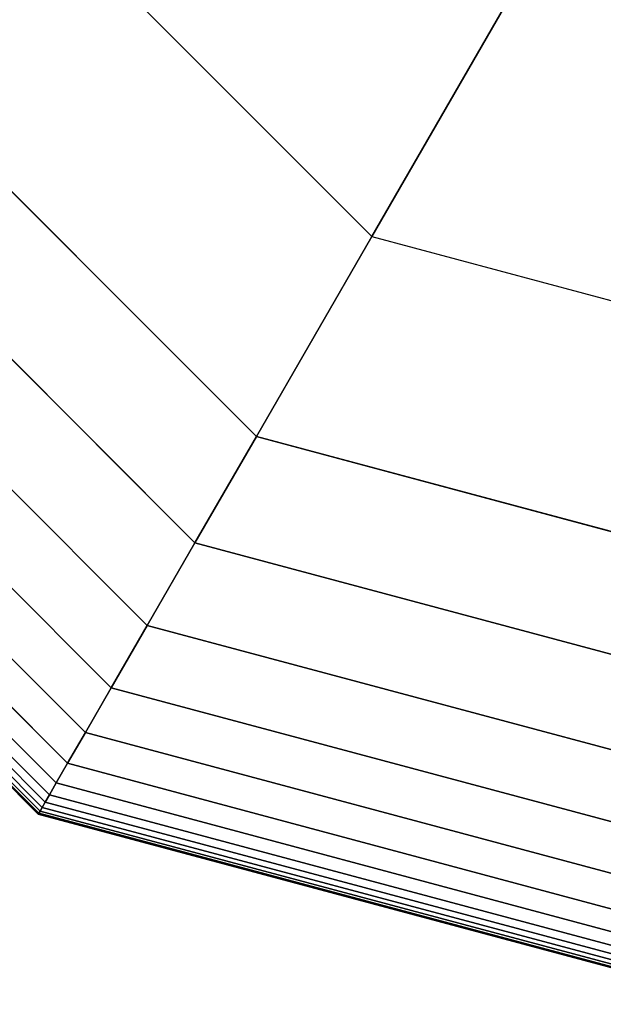
# Model space of a CAD drawing. Extents: x 29 to 18751, y 1269 to 14592.
# Drawn here: x 13082 to 13121, y 5475 to 5542 of the extents above; entities that cross this region are included whole.
import ezdxf

# ---------------------------------------------------------------- set-up
doc = ezdxf.new("R2010")
doc.units = 0
doc.header["$LTSCALE"] = 350
doc.header["$MEASUREMENT"] = 0
doc.layers.add('TERRANO-2258', color=7, linetype='CONTINUOUS')

msp = doc.modelspace()

# ---------------------------------------------------------------- linework, layer by layer
at = {"layer": 'TERRANO-2258'}
for p, q in [((13105.54014, 5527.1397), (13118.10887, 5548.9094)), ((13118.10887, 5548.9094), (13105.54014, 5527.1397)), ((13086.77051, 5545.90933), (13105.54014, 5527.1397)), ((13086.77051, 5545.90933), (13105.54014, 5527.1397)), ((13097.67993, 5513.52542), (13073.15622, 5538.04912)), ((13073.15622, 5538.04912), (13097.67993, 5513.52542)), ((13097.67993, 5513.52542), (13073.15622, 5538.04912)), ((13073.15622, 5538.04912), (13097.67993, 5513.52542)), ((13097.67993, 5513.52542), (13073.15622, 5538.04912)), ((13073.15622, 5538.04912), (13097.67993, 5513.52542)), ((13097.67993, 5513.52542), (13073.15622, 5538.04912)), ((13073.15622, 5538.04912), (13097.67993, 5513.52542)), ((13097.67993, 5513.52542), (13073.15622, 5538.04912)), ((13065.91468, 5533.86822), (13093.49902, 5506.28388)), ((13093.49902, 5506.28388), (13065.91468, 5533.86822)), ((13065.91468, 5533.86822), (13093.49902, 5506.28388)), ((13093.49902, 5506.28388), (13065.91468, 5533.86822)), ((13065.91468, 5533.86822), (13093.49902, 5506.28388)), ((13093.49902, 5506.28388), (13065.91468, 5533.86822)), ((13065.91468, 5533.86822), (13093.49902, 5506.28388)), ((13093.49902, 5506.28388), (13065.91468, 5533.86822)), ((13065.91468, 5533.86822), (13093.49902, 5506.28388)), ((13093.49902, 5506.28388), (13065.91468, 5533.86822)), ((13065.91468, 5533.86822), (13093.49902, 5506.28388)), ((13093.49902, 5506.28388), (13065.91468, 5533.86822)), ((13065.91468, 5533.86822), (13093.49902, 5506.28388)), ((13093.49902, 5506.28388), (13065.91468, 5533.86822)), ((13065.91468, 5533.86822), (13093.49902, 5506.28388)), ((13093.49902, 5506.28388), (13065.91468, 5533.86822)), ((13060.28424, 5530.61748), (13090.24828, 5500.65344)), ((13090.24828, 5500.65344), (13060.28424, 5530.61748)), ((13060.28424, 5530.61748), (13090.24828, 5500.65344)), ((13090.24828, 5500.65344), (13060.28424, 5530.61748)), ((13060.28424, 5530.61748), (13090.24828, 5500.65344)), ((13090.24828, 5500.65344), (13060.28424, 5530.61748)), ((13060.28424, 5530.61748), (13090.24828, 5500.65344)), ((13090.24828, 5500.65344), (13060.28424, 5530.61748)), ((13060.28424, 5530.61748), (13090.24828, 5500.65344)), ((13090.24828, 5500.65344), (13060.28424, 5530.61748)), ((13060.28424, 5530.61748), (13090.24828, 5500.65344)), ((13090.24828, 5500.65344), (13060.28424, 5530.61748)), ((13060.28424, 5530.61748), (13090.24828, 5500.65344)), ((13090.24828, 5500.65344), (13060.28424, 5530.61748)), ((13060.28424, 5530.61748), (13090.24828, 5500.65344)), ((13090.24828, 5500.65344), (13060.28424, 5530.61748)), ((13056.04926, 5528.17241), (13087.80322, 5496.41846)), ((13087.80322, 5496.41846), (13056.04926, 5528.17241)), ((13056.04926, 5528.17241), (13087.80322, 5496.41846)), ((13087.80322, 5496.41846), (13056.04926, 5528.17241)), ((13056.04926, 5528.17241), (13087.80322, 5496.41846)), ((13087.80322, 5496.41846), (13056.04926, 5528.17241)), ((13056.04926, 5528.17241), (13087.80322, 5496.41846)), ((13087.80322, 5496.41846), (13056.04926, 5528.17241)), ((13056.04926, 5528.17241), (13087.80322, 5496.41846)), ((13087.80322, 5496.41846), (13056.04926, 5528.17241)), ((13056.04926, 5528.17241), (13087.80322, 5496.41846)), ((13087.80322, 5496.41846), (13056.04926, 5528.17241)), ((13056.04926, 5528.17241), (13087.80322, 5496.41846)), ((13087.80322, 5496.41846), (13056.04926, 5528.17241)), ((13056.04926, 5528.17241), (13087.80322, 5496.41846)), ((13087.80322, 5496.41846), (13056.04926, 5528.17241)), ((13105.54014, 5527.1397), (13097.67993, 5513.52542)), ((13097.67993, 5513.52542), (13105.54014, 5527.1397)), ((13105.54014, 5527.1397), (13131.17993, 5520.26954)), ((13105.54014, 5527.1397), (13131.17993, 5520.26954)), ((13052.99407, 5526.4085), (13086.0393, 5493.36327)), ((13086.0393, 5493.36327), (13052.99407, 5526.4085)), ((13052.99407, 5526.4085), (13086.0393, 5493.36327)), ((13086.0393, 5493.36327), (13052.99407, 5526.4085)), ((13052.99407, 5526.4085), (13086.0393, 5493.36327)), ((13086.0393, 5493.36327), (13052.99407, 5526.4085)), ((13052.99407, 5526.4085), (13086.0393, 5493.36327)), ((13086.0393, 5493.36327), (13052.99407, 5526.4085)), ((13052.99407, 5526.4085), (13086.0393, 5493.36327)), ((13086.0393, 5493.36327), (13052.99407, 5526.4085)), ((13052.99407, 5526.4085), (13086.0393, 5493.36327)), ((13086.0393, 5493.36327), (13052.99407, 5526.4085)), ((13052.99407, 5526.4085), (13086.0393, 5493.36327)), ((13086.0393, 5493.36327), (13052.99407, 5526.4085)), ((13052.99407, 5526.4085), (13086.0393, 5493.36327)), ((13086.0393, 5493.36327), (13052.99407, 5526.4085)), ((13050.90301, 5525.20122), (13084.83203, 5491.2722)), ((13084.83203, 5491.2722), (13050.90301, 5525.20122)), ((13050.90301, 5525.20122), (13084.83203, 5491.2722)), ((13084.83203, 5491.2722), (13050.90301, 5525.20122)), ((13050.90301, 5525.20122), (13084.83203, 5491.2722)), ((13084.83203, 5491.2722), (13050.90301, 5525.20122)), ((13050.90301, 5525.20122), (13084.83203, 5491.2722)), ((13084.83203, 5491.2722), (13050.90301, 5525.20122)), ((13050.90301, 5525.20122), (13084.83203, 5491.2722)), ((13084.83203, 5491.2722), (13050.90301, 5525.20122)), ((13050.90301, 5525.20122), (13084.83203, 5491.2722)), ((13084.83203, 5491.2722), (13050.90301, 5525.20122)), ((13050.90301, 5525.20122), (13084.83203, 5491.2722)), ((13084.83203, 5491.2722), (13050.90301, 5525.20122)), ((13050.90301, 5525.20122), (13084.83203, 5491.2722)), ((13084.83203, 5491.2722), (13050.90301, 5525.20122)), ((13049.56041, 5524.42608), (13084.05688, 5489.92961)), ((13084.05688, 5489.92961), (13049.56041, 5524.42608)), ((13049.56041, 5524.42608), (13084.05688, 5489.92961)), ((13084.05688, 5489.92961), (13049.56041, 5524.42608)), ((13049.56041, 5524.42608), (13084.05688, 5489.92961)), ((13084.05688, 5489.92961), (13049.56041, 5524.42608)), ((13049.56041, 5524.42608), (13084.05688, 5489.92961)), ((13084.05688, 5489.92961), (13049.56041, 5524.42608)), ((13049.56041, 5524.42608), (13084.05688, 5489.92961)), ((13084.05688, 5489.92961), (13049.56041, 5524.42608)), ((13049.56041, 5524.42608), (13084.05688, 5489.92961)), ((13084.05688, 5489.92961), (13049.56041, 5524.42608)), ((13049.56041, 5524.42608), (13084.05688, 5489.92961)), ((13084.05688, 5489.92961), (13049.56041, 5524.42608)), ((13049.56041, 5524.42608), (13084.05688, 5489.92961)), ((13084.05688, 5489.92961), (13049.56041, 5524.42608)), ((13048.25799, 5523.67412), (13083.30493, 5488.62719)), ((13083.30493, 5488.62719), (13048.25799, 5523.67412)), ((13048.25799, 5523.67412), (13083.30493, 5488.62719)), ((13083.30493, 5488.62719), (13048.25799, 5523.67412)), ((13048.25799, 5523.67412), (13083.30493, 5488.62719)), ((13083.30493, 5488.62719), (13048.25799, 5523.67412)), ((13048.25799, 5523.67412), (13083.30493, 5488.62719)), ((13083.30493, 5488.62719), (13048.25799, 5523.67412)), ((13048.25799, 5523.67412), (13083.30493, 5488.62719)), ((13083.30493, 5488.62719), (13048.25799, 5523.67412)), ((13048.25799, 5523.67412), (13083.30493, 5488.62719)), ((13083.30493, 5488.62719), (13048.25799, 5523.67412)), ((13048.25799, 5523.67412), (13083.30493, 5488.62719)), ((13083.30493, 5488.62719), (13048.25799, 5523.67412)), ((13048.25799, 5523.67412), (13083.30493, 5488.62719)), ((13083.30493, 5488.62719), (13048.25799, 5523.67412)), ((13048.75063, 5523.95855), (13083.58935, 5489.11983)), ((13083.58935, 5489.11983), (13048.75063, 5523.95855)), ((13048.75063, 5523.95855), (13083.58935, 5489.11983)), ((13083.58935, 5489.11983), (13048.75063, 5523.95855)), ((13048.75063, 5523.95855), (13083.58935, 5489.11983)), ((13083.58935, 5489.11983), (13048.75063, 5523.95855)), ((13048.75063, 5523.95855), (13083.58935, 5489.11983)), ((13083.58935, 5489.11983), (13048.75063, 5523.95855)), ((13048.75063, 5523.95855), (13083.58935, 5489.11983)), ((13083.58935, 5489.11983), (13048.75063, 5523.95855)), ((13048.75063, 5523.95855), (13083.58935, 5489.11983)), ((13083.58935, 5489.11983), (13048.75063, 5523.95855)), ((13048.75063, 5523.95855), (13083.58935, 5489.11983)), ((13083.58935, 5489.11983), (13048.75063, 5523.95855)), ((13048.75063, 5523.95855), (13083.58935, 5489.11983)), ((13083.58935, 5489.11983), (13048.75063, 5523.95855)), ((13047.44609, 5523.20537), (13082.83618, 5487.81529)), ((13082.83618, 5487.81529), (13047.44609, 5523.20537)), ((13047.44609, 5523.20537), (13082.83618, 5487.81529)), ((13082.83618, 5487.81529), (13047.44609, 5523.20537)), ((13047.44609, 5523.20537), (13082.83618, 5487.81529)), ((13082.83618, 5487.81529), (13047.44609, 5523.20537)), ((13047.44609, 5523.20537), (13082.83618, 5487.81529)), ((13082.83618, 5487.81529), (13047.44609, 5523.20537)), ((13047.49684, 5523.23467), (13082.86547, 5487.86604)), ((13082.86547, 5487.86604), (13047.49684, 5523.23467)), ((13047.49684, 5523.23467), (13082.86547, 5487.86604)), ((13082.86547, 5487.86604), (13047.49684, 5523.23467)), ((13047.49684, 5523.23467), (13082.86547, 5487.86604)), ((13082.86547, 5487.86604), (13047.49684, 5523.23467)), ((13047.49684, 5523.23467), (13082.86547, 5487.86604)), ((13082.86547, 5487.86604), (13047.49684, 5523.23467)), ((13047.49684, 5523.23467), (13082.86547, 5487.86604)), ((13082.86547, 5487.86604), (13047.49684, 5523.23467)), ((13047.49684, 5523.23467), (13082.86547, 5487.86604)), ((13082.86547, 5487.86604), (13047.49684, 5523.23467)), ((13047.49684, 5523.23467), (13082.86547, 5487.86604)), ((13082.86547, 5487.86604), (13047.49684, 5523.23467)), ((13047.49684, 5523.23467), (13082.86547, 5487.86604)), ((13082.86547, 5487.86604), (13047.49684, 5523.23467)), ((13047.64907, 5523.32256), (13082.95336, 5488.01827)), ((13082.95336, 5488.01827), (13047.64907, 5523.32256)), ((13047.64907, 5523.32256), (13082.95336, 5488.01827)), ((13082.95336, 5488.01827), (13047.64907, 5523.32256)), ((13047.64907, 5523.32256), (13082.95336, 5488.01827)), ((13082.95336, 5488.01827), (13047.64907, 5523.32256)), ((13047.64907, 5523.32256), (13082.95336, 5488.01827)), ((13082.95336, 5488.01827), (13047.64907, 5523.32256)), ((13047.64907, 5523.32256), (13082.95336, 5488.01827)), ((13082.95336, 5488.01827), (13047.64907, 5523.32256)), ((13047.64907, 5523.32256), (13082.95336, 5488.01827)), ((13082.95336, 5488.01827), (13047.64907, 5523.32256)), ((13047.64907, 5523.32256), (13082.95336, 5488.01827)), ((13082.95336, 5488.01827), (13047.64907, 5523.32256)), ((13047.64907, 5523.32256), (13082.95336, 5488.01827)), ((13082.95336, 5488.01827), (13047.64907, 5523.32256)), ((13047.90279, 5523.46905), (13083.09985, 5488.27199)), ((13083.09985, 5488.27199), (13047.90279, 5523.46905)), ((13047.90279, 5523.46905), (13083.09985, 5488.27199)), ((13083.09985, 5488.27199), (13047.90279, 5523.46905)), ((13047.90279, 5523.46905), (13083.09985, 5488.27199)), ((13083.09985, 5488.27199), (13047.90279, 5523.46905)), ((13047.90279, 5523.46905), (13083.09985, 5488.27199)), ((13083.09985, 5488.27199), (13047.90279, 5523.46905)), ((13047.90279, 5523.46905), (13083.09985, 5488.27199)), ((13083.09985, 5488.27199), (13047.90279, 5523.46905)), ((13047.90279, 5523.46905), (13083.09985, 5488.27199)), ((13083.09985, 5488.27199), (13047.90279, 5523.46905)), ((13047.90279, 5523.46905), (13083.09985, 5488.27199)), ((13083.09985, 5488.27199), (13047.90279, 5523.46905)), ((13047.90279, 5523.46905), (13083.09985, 5488.27199)), ((13083.09985, 5488.27199), (13047.90279, 5523.46905)), ((13093.49902, 5506.28388), (13097.67993, 5513.52542)), ((13097.67993, 5513.52542), (13093.49902, 5506.28388)), ((13097.67993, 5513.52542), (13093.49902, 5506.28388)), ((13093.49902, 5506.28388), (13097.67993, 5513.52542)), ((13093.49902, 5506.28388), (13097.67993, 5513.52542)), ((13097.67993, 5513.52542), (13093.49902, 5506.28388)), ((13097.67993, 5513.52542), (13093.49902, 5506.28388)), ((13093.49902, 5506.28388), (13097.67993, 5513.52542)), ((13093.49902, 5506.28388), (13097.67993, 5513.52542)), ((13097.67993, 5513.52542), (13093.49902, 5506.28388)), ((13097.67993, 5513.52542), (13093.49902, 5506.28388)), ((13093.49902, 5506.28388), (13097.67993, 5513.52542)), ((13093.49902, 5506.28388), (13097.67993, 5513.52542)), ((13097.67993, 5513.52542), (13093.49902, 5506.28388)), ((13097.67993, 5513.52542), (13093.49902, 5506.28388)), ((13093.49902, 5506.28388), (13097.67993, 5513.52542)), ((13131.17993, 5504.54912), (13097.67993, 5513.52542)), ((13097.67993, 5513.52542), (13131.17993, 5504.54912)), ((13131.17993, 5504.54912), (13097.67993, 5513.52542)), ((13097.67993, 5513.52542), (13131.17993, 5504.54912)), ((13131.17993, 5504.54912), (13097.67993, 5513.52542)), ((13097.67993, 5513.52542), (13131.17993, 5504.54912)), ((13131.17993, 5504.54912), (13097.67993, 5513.52542)), ((13097.67993, 5513.52542), (13131.17993, 5504.54912)), ((13131.17993, 5504.54912), (13097.67993, 5513.52542)), ((13090.24828, 5500.65344), (13093.49902, 5506.28388)), ((13093.49902, 5506.28388), (13090.24828, 5500.65344)), ((13093.49902, 5506.28388), (13090.24828, 5500.65344)), ((13090.24828, 5500.65344), (13093.49902, 5506.28388)), ((13090.24828, 5500.65344), (13093.49902, 5506.28388)), ((13093.49902, 5506.28388), (13090.24828, 5500.65344)), ((13093.49902, 5506.28388), (13090.24828, 5500.65344)), ((13090.24828, 5500.65344), (13093.49902, 5506.28388)), ((13090.24828, 5500.65344), (13093.49902, 5506.28388)), ((13093.49902, 5506.28388), (13090.24828, 5500.65344)), ((13093.49902, 5506.28388), (13090.24828, 5500.65344)), ((13090.24828, 5500.65344), (13093.49902, 5506.28388)), ((13090.24828, 5500.65344), (13093.49902, 5506.28388)), ((13093.49902, 5506.28388), (13090.24828, 5500.65344)), ((13093.49902, 5506.28388), (13090.24828, 5500.65344)), ((13090.24828, 5500.65344), (13093.49902, 5506.28388)), ((13093.49902, 5506.28388), (13131.17993, 5496.18731)), ((13131.17993, 5496.18731), (13093.49902, 5506.28388)), ((13093.49902, 5506.28388), (13131.17993, 5496.18731)), ((13131.17993, 5496.18731), (13093.49902, 5506.28388)), ((13093.49902, 5506.28388), (13131.17993, 5496.18731)), ((13131.17993, 5496.18731), (13093.49902, 5506.28388)), ((13093.49902, 5506.28388), (13131.17993, 5496.18731)), ((13131.17993, 5496.18731), (13093.49902, 5506.28388)), ((13093.49902, 5506.28388), (13131.17993, 5496.18731)), ((13131.17993, 5496.18731), (13093.49902, 5506.28388)), ((13093.49902, 5506.28388), (13131.17993, 5496.18731)), ((13131.17993, 5496.18731), (13093.49902, 5506.28388)), ((13093.49902, 5506.28388), (13131.17993, 5496.18731)), ((13131.17993, 5496.18731), (13093.49902, 5506.28388)), ((13093.49902, 5506.28388), (13131.17993, 5496.18731)), ((13131.17993, 5496.18731), (13093.49902, 5506.28388)), ((13087.80322, 5496.41846), (13090.24828, 5500.65344)), ((13090.24828, 5500.65344), (13087.80322, 5496.41846)), ((13090.24828, 5500.65344), (13087.80322, 5496.41846)), ((13087.80322, 5496.41846), (13090.24828, 5500.65344)), ((13087.80322, 5496.41846), (13090.24828, 5500.65344)), ((13090.24828, 5500.65344), (13087.80322, 5496.41846)), ((13090.24828, 5500.65344), (13087.80322, 5496.41846)), ((13087.80322, 5496.41846), (13090.24828, 5500.65344)), ((13087.80322, 5496.41846), (13090.24828, 5500.65344)), ((13090.24828, 5500.65344), (13087.80322, 5496.41846)), ((13090.24828, 5500.65344), (13087.80322, 5496.41846)), ((13087.80322, 5496.41846), (13090.24828, 5500.65344)), ((13087.80322, 5496.41846), (13090.24828, 5500.65344)), ((13090.24828, 5500.65344), (13087.80322, 5496.41846)), ((13090.24828, 5500.65344), (13087.80322, 5496.41846)), ((13087.80322, 5496.41846), (13090.24828, 5500.65344)), ((13090.24828, 5500.65344), (13131.17993, 5489.68584)), ((13131.17993, 5489.68584), (13090.24828, 5500.65344)), ((13090.24828, 5500.65344), (13131.17993, 5489.68584)), ((13131.17993, 5489.68584), (13090.24828, 5500.65344)), ((13090.24828, 5500.65344), (13131.17993, 5489.68584)), ((13131.17993, 5489.68584), (13090.24828, 5500.65344)), ((13090.24828, 5500.65344), (13131.17993, 5489.68584)), ((13131.17993, 5489.68584), (13090.24828, 5500.65344)), ((13090.24828, 5500.65344), (13131.17993, 5489.68584)), ((13131.17993, 5489.68584), (13090.24828, 5500.65344)), ((13090.24828, 5500.65344), (13131.17993, 5489.68584)), ((13131.17993, 5489.68584), (13090.24828, 5500.65344)), ((13090.24828, 5500.65344), (13131.17993, 5489.68584)), ((13131.17993, 5489.68584), (13090.24828, 5500.65344)), ((13090.24828, 5500.65344), (13131.17993, 5489.68584)), ((13131.17993, 5489.68584), (13090.24828, 5500.65344)), ((13086.0393, 5493.36327), (13087.80322, 5496.41846)), ((13087.80322, 5496.41846), (13086.0393, 5493.36327)), ((13087.80322, 5496.41846), (13086.0393, 5493.36327)), ((13086.0393, 5493.36327), (13087.80322, 5496.41846)), ((13086.0393, 5493.36327), (13087.80322, 5496.41846)), ((13087.80322, 5496.41846), (13086.0393, 5493.36327)), ((13087.80322, 5496.41846), (13086.0393, 5493.36327)), ((13086.0393, 5493.36327), (13087.80322, 5496.41846)), ((13086.0393, 5493.36327), (13087.80322, 5496.41846)), ((13087.80322, 5496.41846), (13086.0393, 5493.36327)), ((13087.80322, 5496.41846), (13086.0393, 5493.36327)), ((13086.0393, 5493.36327), (13087.80322, 5496.41846)), ((13086.0393, 5493.36327), (13087.80322, 5496.41846)), ((13087.80322, 5496.41846), (13086.0393, 5493.36327)), ((13087.80322, 5496.41846), (13086.0393, 5493.36327)), ((13086.0393, 5493.36327), (13087.80322, 5496.41846)), ((13087.80322, 5496.41846), (13131.17993, 5484.79571)), ((13131.17993, 5484.79571), (13087.80322, 5496.41846)), ((13087.80322, 5496.41846), (13131.17993, 5484.79571)), ((13131.17993, 5484.79571), (13087.80322, 5496.41846)), ((13087.80322, 5496.41846), (13131.17993, 5484.79571)), ((13131.17993, 5484.79571), (13087.80322, 5496.41846)), ((13087.80322, 5496.41846), (13131.17993, 5484.79571)), ((13131.17993, 5484.79571), (13087.80322, 5496.41846)), ((13087.80322, 5496.41846), (13131.17993, 5484.79571)), ((13131.17993, 5484.79571), (13087.80322, 5496.41846)), ((13087.80322, 5496.41846), (13131.17993, 5484.79571)), ((13131.17993, 5484.79571), (13087.80322, 5496.41846)), ((13087.80322, 5496.41846), (13131.17993, 5484.79571)), ((13131.17993, 5484.79571), (13087.80322, 5496.41846)), ((13087.80322, 5496.41846), (13131.17993, 5484.79571)), ((13131.17993, 5484.79571), (13087.80322, 5496.41846)), ((13084.83203, 5491.2722), (13086.0393, 5493.36327)), ((13086.0393, 5493.36327), (13084.83203, 5491.2722)), ((13086.0393, 5493.36327), (13084.83203, 5491.2722)), ((13084.83203, 5491.2722), (13086.0393, 5493.36327)), ((13084.83203, 5491.2722), (13086.0393, 5493.36327)), ((13086.0393, 5493.36327), (13084.83203, 5491.2722)), ((13086.0393, 5493.36327), (13084.83203, 5491.2722)), ((13084.83203, 5491.2722), (13086.0393, 5493.36327)), ((13084.83203, 5491.2722), (13086.0393, 5493.36327)), ((13086.0393, 5493.36327), (13084.83203, 5491.2722)), ((13086.0393, 5493.36327), (13084.83203, 5491.2722)), ((13084.83203, 5491.2722), (13086.0393, 5493.36327)), ((13084.83203, 5491.2722), (13086.0393, 5493.36327)), ((13086.0393, 5493.36327), (13084.83203, 5491.2722)), ((13086.0393, 5493.36327), (13084.83203, 5491.2722)), ((13084.83203, 5491.2722), (13086.0393, 5493.36327)), ((13086.0393, 5493.36327), (13131.17993, 5481.26787)), ((13131.17993, 5481.26787), (13086.0393, 5493.36327)), ((13086.0393, 5493.36327), (13131.17993, 5481.26787)), ((13131.17993, 5481.26787), (13086.0393, 5493.36327)), ((13086.0393, 5493.36327), (13131.17993, 5481.26787)), ((13131.17993, 5481.26787), (13086.0393, 5493.36327)), ((13086.0393, 5493.36327), (13131.17993, 5481.26787)), ((13131.17993, 5481.26787), (13086.0393, 5493.36327)), ((13086.0393, 5493.36327), (13131.17993, 5481.26787)), ((13131.17993, 5481.26787), (13086.0393, 5493.36327)), ((13086.0393, 5493.36327), (13131.17993, 5481.26787)), ((13131.17993, 5481.26787), (13086.0393, 5493.36327)), ((13086.0393, 5493.36327), (13131.17993, 5481.26787)), ((13131.17993, 5481.26787), (13086.0393, 5493.36327)), ((13086.0393, 5493.36327), (13131.17993, 5481.26787)), ((13131.17993, 5481.26787), (13086.0393, 5493.36327)), ((13084.05688, 5489.92961), (13084.83203, 5491.2722)), ((13084.83203, 5491.2722), (13084.05688, 5489.92961)), ((13084.83203, 5491.2722), (13084.05688, 5489.92961)), ((13084.05688, 5489.92961), (13084.83203, 5491.2722)), ((13084.05688, 5489.92961), (13084.83203, 5491.2722)), ((13084.83203, 5491.2722), (13084.05688, 5489.92961)), ((13084.83203, 5491.2722), (13084.05688, 5489.92961)), ((13084.05688, 5489.92961), (13084.83203, 5491.2722)), ((13084.05688, 5489.92961), (13084.83203, 5491.2722)), ((13084.83203, 5491.2722), (13084.05688, 5489.92961)), ((13084.83203, 5491.2722), (13084.05688, 5489.92961)), ((13084.05688, 5489.92961), (13084.83203, 5491.2722)), ((13084.05688, 5489.92961), (13084.83203, 5491.2722)), ((13084.83203, 5491.2722), (13084.05688, 5489.92961)), ((13084.83203, 5491.2722), (13084.05688, 5489.92961)), ((13084.05688, 5489.92961), (13084.83203, 5491.2722)), ((13084.83203, 5491.2722), (13131.17993, 5478.85332)), ((13131.17993, 5478.85332), (13084.83203, 5491.2722)), ((13084.83203, 5491.2722), (13131.17993, 5478.85332)), ((13131.17993, 5478.85332), (13084.83203, 5491.2722)), ((13084.83203, 5491.2722), (13131.17993, 5478.85332)), ((13131.17993, 5478.85332), (13084.83203, 5491.2722)), ((13084.83203, 5491.2722), (13131.17993, 5478.85332)), ((13131.17993, 5478.85332), (13084.83203, 5491.2722)), ((13084.83203, 5491.2722), (13131.17993, 5478.85332)), ((13131.17993, 5478.85332), (13084.83203, 5491.2722)), ((13084.83203, 5491.2722), (13131.17993, 5478.85332)), ((13131.17993, 5478.85332), (13084.83203, 5491.2722)), ((13084.83203, 5491.2722), (13131.17993, 5478.85332)), ((13131.17993, 5478.85332), (13084.83203, 5491.2722)), ((13084.83203, 5491.2722), (13131.17993, 5478.85332)), ((13131.17993, 5478.85332), (13084.83203, 5491.2722)), ((13083.58935, 5489.11983), (13084.05688, 5489.92961)), ((13084.05688, 5489.92961), (13083.58935, 5489.11983)), ((13084.05688, 5489.92961), (13083.58935, 5489.11983)), ((13083.58935, 5489.11983), (13084.05688, 5489.92961)), ((13083.58935, 5489.11983), (13084.05688, 5489.92961)), ((13084.05688, 5489.92961), (13083.58935, 5489.11983)), ((13084.05688, 5489.92961), (13083.58935, 5489.11983)), ((13083.58935, 5489.11983), (13084.05688, 5489.92961)), ((13083.58935, 5489.11983), (13084.05688, 5489.92961)), ((13084.05688, 5489.92961), (13083.58935, 5489.11983)), ((13084.05688, 5489.92961), (13083.58935, 5489.11983)), ((13083.58935, 5489.11983), (13084.05688, 5489.92961)), ((13083.58935, 5489.11983), (13084.05688, 5489.92961)), ((13084.05688, 5489.92961), (13083.58935, 5489.11983)), ((13084.05688, 5489.92961), (13083.58935, 5489.11983)), ((13083.58935, 5489.11983), (13084.05688, 5489.92961)), ((13084.05688, 5489.92961), (13131.17993, 5477.30303)), ((13131.17993, 5477.30303), (13084.05688, 5489.92961)), ((13084.05688, 5489.92961), (13131.17993, 5477.30303)), ((13131.17993, 5477.30303), (13084.05688, 5489.92961)), ((13084.05688, 5489.92961), (13131.17993, 5477.30303)), ((13131.17993, 5477.30303), (13084.05688, 5489.92961)), ((13084.05688, 5489.92961), (13131.17993, 5477.30303)), ((13131.17993, 5477.30303), (13084.05688, 5489.92961)), ((13084.05688, 5489.92961), (13131.17993, 5477.30303)), ((13131.17993, 5477.30303), (13084.05688, 5489.92961)), ((13084.05688, 5489.92961), (13131.17993, 5477.30303)), ((13131.17993, 5477.30303), (13084.05688, 5489.92961)), ((13084.05688, 5489.92961), (13131.17993, 5477.30303)), ((13131.17993, 5477.30303), (13084.05688, 5489.92961)), ((13084.05688, 5489.92961), (13131.17993, 5477.30303)), ((13131.17993, 5477.30303), (13084.05688, 5489.92961)), ((13083.30493, 5488.62719), (13083.58935, 5489.11983)), ((13083.58935, 5489.11983), (13083.30493, 5488.62719)), ((13083.58935, 5489.11983), (13083.30493, 5488.62719)), ((13083.30493, 5488.62719), (13083.58935, 5489.11983)), ((13083.30493, 5488.62719), (13083.58935, 5489.11983)), ((13083.58935, 5489.11983), (13083.30493, 5488.62719)), ((13083.58935, 5489.11983), (13083.30493, 5488.62719)), ((13083.30493, 5488.62719), (13083.58935, 5489.11983)), ((13083.30493, 5488.62719), (13083.58935, 5489.11983)), ((13083.58935, 5489.11983), (13083.30493, 5488.62719)), ((13083.58935, 5489.11983), (13083.30493, 5488.62719)), ((13083.30493, 5488.62719), (13083.58935, 5489.11983)), ((13083.30493, 5488.62719), (13083.58935, 5489.11983)), ((13083.58935, 5489.11983), (13083.30493, 5488.62719)), ((13083.58935, 5489.11983), (13083.30493, 5488.62719)), ((13083.30493, 5488.62719), (13083.58935, 5489.11983)), ((13083.58935, 5489.11983), (13131.17993, 5476.36797)), ((13131.17993, 5476.36797), (13083.58935, 5489.11983)), ((13083.58935, 5489.11983), (13131.17993, 5476.36797)), ((13131.17993, 5476.36797), (13083.58935, 5489.11983)), ((13083.58935, 5489.11983), (13131.17993, 5476.36797)), ((13131.17993, 5476.36797), (13083.58935, 5489.11983)), ((13083.58935, 5489.11983), (13131.17993, 5476.36797)), ((13131.17993, 5476.36797), (13083.58935, 5489.11983)), ((13083.58935, 5489.11983), (13131.17993, 5476.36797)), ((13131.17993, 5476.36797), (13083.58935, 5489.11983)), ((13083.58935, 5489.11983), (13131.17993, 5476.36797)), ((13131.17993, 5476.36797), (13083.58935, 5489.11983)), ((13083.58935, 5489.11983), (13131.17993, 5476.36797)), ((13131.17993, 5476.36797), (13083.58935, 5489.11983)), ((13083.58935, 5489.11983), (13131.17993, 5476.36797)), ((13131.17993, 5476.36797), (13083.58935, 5489.11983)), ((13082.95336, 5488.01827), (13083.09985, 5488.27199)), ((13083.09985, 5488.27199), (13082.95336, 5488.01827)), ((13083.09985, 5488.27199), (13082.95336, 5488.01827)), ((13082.95336, 5488.01827), (13083.09985, 5488.27199)), ((13082.95336, 5488.01827), (13083.09985, 5488.27199)), ((13083.09985, 5488.27199), (13082.95336, 5488.01827)), ((13083.09985, 5488.27199), (13082.95336, 5488.01827)), ((13082.95336, 5488.01827), (13083.09985, 5488.27199)), ((13082.95336, 5488.01827), (13083.09985, 5488.27199)), ((13083.09985, 5488.27199), (13082.95336, 5488.01827)), ((13083.09985, 5488.27199), (13082.95336, 5488.01827)), ((13082.95336, 5488.01827), (13083.09985, 5488.27199)), ((13082.95336, 5488.01827), (13083.09985, 5488.27199)), ((13083.09985, 5488.27199), (13082.95336, 5488.01827)), ((13083.09985, 5488.27199), (13082.95336, 5488.01827)), ((13082.95336, 5488.01827), (13083.09985, 5488.27199)), ((13083.09985, 5488.27199), (13083.30493, 5488.62719)), ((13083.30493, 5488.62719), (13083.09985, 5488.27199)), ((13083.30493, 5488.62719), (13083.09985, 5488.27199)), ((13083.09985, 5488.27199), (13083.30493, 5488.62719)), ((13083.09985, 5488.27199), (13083.30493, 5488.62719)), ((13083.30493, 5488.62719), (13083.09985, 5488.27199)), ((13083.30493, 5488.62719), (13083.09985, 5488.27199)), ((13083.09985, 5488.27199), (13083.30493, 5488.62719)), ((13083.09985, 5488.27199), (13083.30493, 5488.62719)), ((13083.30493, 5488.62719), (13083.09985, 5488.27199)), ((13083.30493, 5488.62719), (13083.09985, 5488.27199)), ((13083.09985, 5488.27199), (13083.30493, 5488.62719)), ((13083.09985, 5488.27199), (13083.30493, 5488.62719)), ((13083.30493, 5488.62719), (13083.09985, 5488.27199)), ((13083.30493, 5488.62719), (13083.09985, 5488.27199)), ((13083.09985, 5488.27199), (13083.30493, 5488.62719)), ((13083.09985, 5488.27199), (13131.17993, 5475.38897)), ((13131.17993, 5475.38897), (13083.09985, 5488.27199)), ((13083.09985, 5488.27199), (13131.17993, 5475.38897)), ((13131.17993, 5475.38897), (13083.09985, 5488.27199)), ((13083.09985, 5488.27199), (13131.17993, 5475.38897)), ((13131.17993, 5475.38897), (13083.09985, 5488.27199)), ((13083.09985, 5488.27199), (13131.17993, 5475.38897)), ((13131.17993, 5475.38897), (13083.09985, 5488.27199)), ((13083.09985, 5488.27199), (13131.17993, 5475.38897)), ((13131.17993, 5475.38897), (13083.09985, 5488.27199)), ((13083.09985, 5488.27199), (13131.17993, 5475.38897)), ((13131.17993, 5475.38897), (13083.09985, 5488.27199)), ((13083.09985, 5488.27199), (13131.17993, 5475.38897)), ((13131.17993, 5475.38897), (13083.09985, 5488.27199)), ((13083.09985, 5488.27199), (13131.17993, 5475.38897)), ((13131.17993, 5475.38897), (13083.09985, 5488.27199)), ((13083.30493, 5488.62719), (13131.17993, 5475.79912)), ((13131.17993, 5475.79912), (13083.30493, 5488.62719)), ((13083.30493, 5488.62719), (13131.17993, 5475.79912)), ((13131.17993, 5475.79912), (13083.30493, 5488.62719)), ((13083.30493, 5488.62719), (13131.17993, 5475.79912)), ((13131.17993, 5475.79912), (13083.30493, 5488.62719)), ((13083.30493, 5488.62719), (13131.17993, 5475.79912)), ((13131.17993, 5475.79912), (13083.30493, 5488.62719)), ((13083.30493, 5488.62719), (13131.17993, 5475.79912)), ((13131.17993, 5475.79912), (13083.30493, 5488.62719)), ((13083.30493, 5488.62719), (13131.17993, 5475.79912)), ((13131.17993, 5475.79912), (13083.30493, 5488.62719)), ((13083.30493, 5488.62719), (13131.17993, 5475.79912)), ((13131.17993, 5475.79912), (13083.30493, 5488.62719)), ((13083.30493, 5488.62719), (13131.17993, 5475.79912)), ((13131.17993, 5475.79912), (13083.30493, 5488.62719)), ((13082.83618, 5487.81529), (13082.86547, 5487.86604)), ((13082.86547, 5487.86604), (13082.83618, 5487.81529)), ((13082.86547, 5487.86604), (13082.83618, 5487.81529)), ((13082.83618, 5487.81529), (13082.86547, 5487.86604)), ((13082.83618, 5487.81529), (13082.86547, 5487.86604)), ((13082.86547, 5487.86604), (13082.83618, 5487.81529)), ((13082.86547, 5487.86604), (13082.83618, 5487.81529)), ((13082.83618, 5487.81529), (13082.86547, 5487.86604)), ((13082.83618, 5487.81529), (13082.86547, 5487.86604)), ((13082.86547, 5487.86604), (13082.83618, 5487.81529)), ((13082.86547, 5487.86604), (13082.83618, 5487.81529)), ((13082.83618, 5487.81529), (13082.86547, 5487.86604)), ((13082.83618, 5487.81529), (13082.86547, 5487.86604)), ((13082.86547, 5487.86604), (13082.83618, 5487.81529)), ((13082.86547, 5487.86604), (13082.83618, 5487.81529)), ((13082.83618, 5487.81529), (13082.86547, 5487.86604)), ((13082.83618, 5487.81529), (13131.17993, 5474.86162)), ((13131.17993, 5474.86162), (13082.83618, 5487.81529)), ((13082.83618, 5487.81529), (13131.17993, 5474.86162)), ((13131.17993, 5474.86162), (13082.83618, 5487.81529)), ((13082.83618, 5487.81529), (13131.17993, 5474.86162)), ((13131.17993, 5474.86162), (13082.83618, 5487.81529)), ((13082.83618, 5487.81529), (13131.17993, 5474.86162)), ((13131.17993, 5474.86162), (13082.83618, 5487.81529)), ((13082.86547, 5487.86604), (13082.95336, 5488.01827)), ((13082.95336, 5488.01827), (13082.86547, 5487.86604)), ((13082.95336, 5488.01827), (13082.86547, 5487.86604)), ((13082.86547, 5487.86604), (13082.95336, 5488.01827)), ((13082.86547, 5487.86604), (13082.95336, 5488.01827)), ((13082.95336, 5488.01827), (13082.86547, 5487.86604)), ((13082.95336, 5488.01827), (13082.86547, 5487.86604)), ((13082.86547, 5487.86604), (13082.95336, 5488.01827)), ((13082.86547, 5487.86604), (13082.95336, 5488.01827)), ((13082.95336, 5488.01827), (13082.86547, 5487.86604)), ((13082.95336, 5488.01827), (13082.86547, 5487.86604)), ((13082.86547, 5487.86604), (13082.95336, 5488.01827)), ((13082.86547, 5487.86604), (13082.95336, 5488.01827)), ((13082.95336, 5488.01827), (13082.86547, 5487.86604)), ((13082.95336, 5488.01827), (13082.86547, 5487.86604)), ((13082.86547, 5487.86604), (13082.95336, 5488.01827)), ((13082.86547, 5487.86604), (13131.17993, 5474.92022)), ((13131.17993, 5474.92022), (13082.86547, 5487.86604)), ((13082.86547, 5487.86604), (13131.17993, 5474.92022)), ((13131.17993, 5474.92022), (13082.86547, 5487.86604)), ((13082.86547, 5487.86604), (13131.17993, 5474.92022)), ((13131.17993, 5474.92022), (13082.86547, 5487.86604)), ((13082.86547, 5487.86604), (13131.17993, 5474.92022)), ((13131.17993, 5474.92022), (13082.86547, 5487.86604)), ((13082.86547, 5487.86604), (13131.17993, 5474.92022)), ((13131.17993, 5474.92022), (13082.86547, 5487.86604)), ((13082.86547, 5487.86604), (13131.17993, 5474.92022)), ((13131.17993, 5474.92022), (13082.86547, 5487.86604)), ((13082.86547, 5487.86604), (13131.17993, 5474.92022)), ((13131.17993, 5474.92022), (13082.86547, 5487.86604)), ((13082.86547, 5487.86604), (13131.17993, 5474.92022)), ((13131.17993, 5474.92022), (13082.86547, 5487.86604)), ((13082.95336, 5488.01827), (13131.17993, 5475.096)), ((13131.17993, 5475.096), (13082.95336, 5488.01827)), ((13082.95336, 5488.01827), (13131.17993, 5475.096)), ((13131.17993, 5475.096), (13082.95336, 5488.01827)), ((13082.95336, 5488.01827), (13131.17993, 5475.096)), ((13131.17993, 5475.096), (13082.95336, 5488.01827)), ((13082.95336, 5488.01827), (13131.17993, 5475.096)), ((13131.17993, 5475.096), (13082.95336, 5488.01827)), ((13082.95336, 5488.01827), (13131.17993, 5475.096)), ((13131.17993, 5475.096), (13082.95336, 5488.01827)), ((13082.95336, 5488.01827), (13131.17993, 5475.096)), ((13131.17993, 5475.096), (13082.95336, 5488.01827)), ((13082.95336, 5488.01827), (13131.17993, 5475.096)), ((13131.17993, 5475.096), (13082.95336, 5488.01827)), ((13082.95336, 5488.01827), (13131.17993, 5475.096)), ((13131.17993, 5475.096), (13082.95336, 5488.01827))]:
    msp.add_line(p, q, dxfattribs=at)

# ---------------------------------------------------------------- meshes
mesh = msp.add_polymesh((2, 12), dxfattribs=dict(at, n_close=True))
for k, corner in enumerate([(13131.17993, 5504.54912), (13097.67993, 5513.52542), (13073.15622, 5538.04912), (13064.17993, 5571.54912), (13073.15622, 5605.04912), (13097.67993, 5629.57283), (13131.17993, 5638.54912), (13164.67993, 5629.57283), (13189.20363, 5605.04912), (13198.17993, 5571.54912), (13189.20363, 5538.04912), (13164.67993, 5513.52542), (13131.17993, 5504.54912), (13097.67993, 5513.52542), (13073.15622, 5538.04912), (13064.17993, 5571.54912), (13073.15622, 5605.04912), (13097.67993, 5629.57283), (13131.17993, 5638.54912), (13164.67993, 5629.57283), (13189.20363, 5605.04912), (13198.17993, 5571.54912), (13189.20363, 5538.04912), (13164.67993, 5513.52542)]):
    mesh.set_mesh_vertex(divmod(k, 12), corner)

doc.saveas('drawing.dxf')
